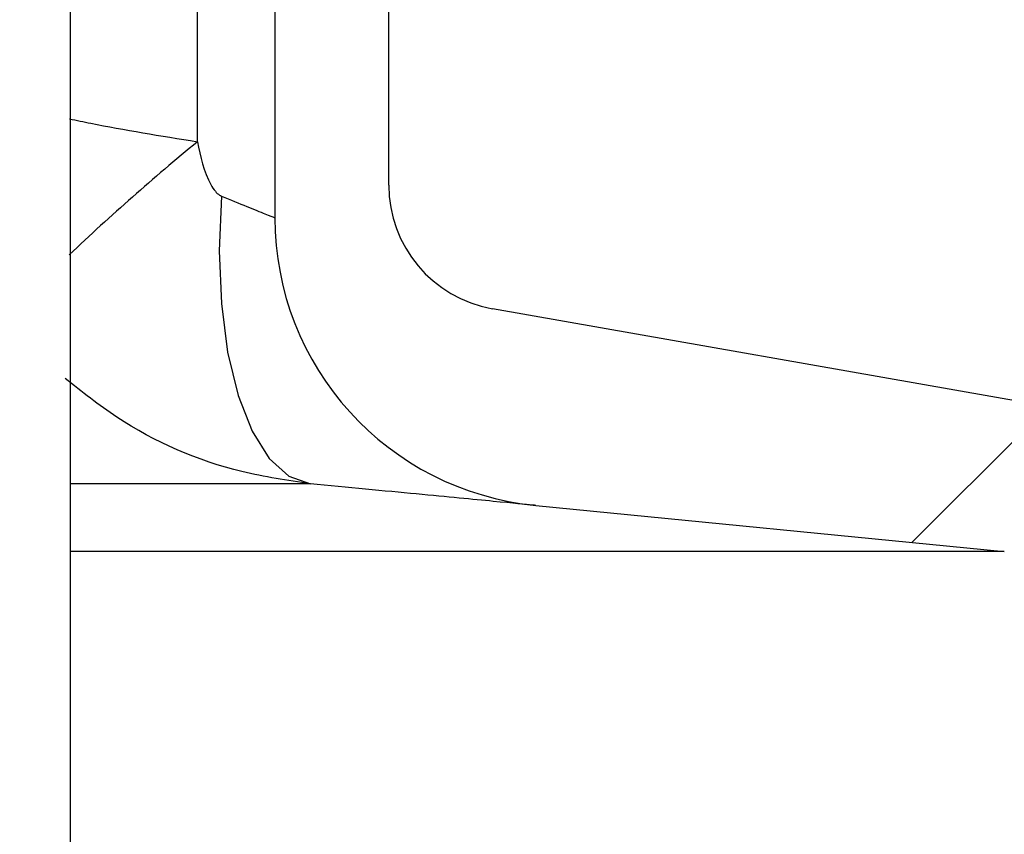
# Paper-space layout 'Sheet1(2)(2)' of a CAD drawing. Units: millimetres. Extents: x 15 to 205, y 5 to 292.
# Drawn here: x 162 to 163, y 230 to 231 of the extents above; entities that cross this region are included whole.
import ezdxf

# ---------------------------------------------------------------- set-up
doc = ezdxf.new("R2010")
doc.units = ezdxf.units.MM
doc.styles.add('SLDTEXTSTYLE0', font='TXT', dxfattribs={"width": 0.75})
doc.dimstyles.new('SLDDIMSTYLE1', dxfattribs={"dimtxt": 3.5, "dimasz": 3.302, "dimexe": 0, "dimexo": 0.0625, "dimgap": 0.875, "dimtad": 1, "dimdec": 0, "dimlfac": 20, "dimrnd": 1e-09, "dimzin": 12, "dimdsep": 46, "dimtxsty": 'SLDTEXTSTYLE0', "dimsah": 1, "dimcen": 0.09, "dimadec": 0, "dimazin": 3, "dimtfac": 1, "dimtdec": 0, "dimtofl": 0, "dimtmove": 0, "dimatfit": 3, "dimfxl": 0, "dimfrac": 2, "dimtolj": 1, "dimtzin": 12, "dimarcsym": 0})

# ---------------------------------------------------------------- blocks, each defined once
blk = doc.blocks.new('_D_15')
at = {"color": 7, "linetype": 'Continuous', "lineweight": 0}
for p, q in [((155.9942874224476, 261.5553449892426), (184.0535216238275, 261.5553449892426)), ((183.0535216238275, 178.4664695333683), (183.0535216238275, 261.5553449892426)), ((136.8692874224476, 178.4664695333683), (184.0535216238275, 178.4664695333683))]:
    blk.add_line(p, q, dxfattribs=at)
at = {"color": 7, "linetype": 'Continuous', "lineweight": 18}
for points in [[(183.0535216238275, 261.5553449892426), (182.5455216238275, 258.2533449892426), (183.5615216238275, 258.2533449892426)], [(183.0535216238275, 178.4664695333683), (183.5615216238275, 181.7684695333683), (182.5455216238275, 181.7684695333683)]]:
    blk.add_solid(points, dxfattribs=at)
at = {"color": 7, "linetype": 'Continuous', "lineweight": 18, "insert": (178.5417847092486, 218.1088967785383), "char_height": 3.5, "attachment_point": 1, "rotation": 90, "style": 'SLDTEXTSTYLE0'}
blk.add_mtext('H', dxfattribs=at)

psp = doc.layouts.new('Sheet1(2)(2)')

# ---------------------------------------------------------------- hatches: boundary and pattern name
at = {"linetype": 'Continuous', "lineweight": 18}
h = psp.add_hatch(dxfattribs=at)
h.set_pattern_fill('ANSI37', angle=2.8e-322, style=0)
h.set_pattern_definition([(45, (0, 0), (-2.245064030267288, 2.245064030267288), []), (135, (0, 0), (-2.245064030267288, -2.245064030267288), [])])
edge = h.paths.add_edge_path(flags=0)
edge.add_line((162.1537401957976, 210.2011732079557), (162.8376454463944, 210.3217641558841))
edge.add_arc((162.7015052751035, 211.0938534342457), 0.7839999999999986, 279.9999999999997, 333.0685219318213)
edge.add_arc((161.8277874224476, 211.5377195333683), 1.763999999999999, 333.0685219318215, 386.9314780681793)
edge.add_arc((162.7015052751035, 211.981585632491), 0.7839999999999986, 26.93147806817769, 80.00000000000074)
edge.add_line((162.8376454463944, 212.7536749108525), (162.0297348582135, 212.8961313455489))
edge.add_arc((162.0807874224476, 213.1856648249345), 0.2939999999999987, 180, 260.0000000000045, ccw=False)
edge.add_line((161.7867874224476, 213.1856648249345), (161.7867874224476, 213.3722742418022))
edge.add_arc((162.0807874224476, 213.3722742418022), 0.2939999999999987, 99.99999999999568, 180, ccw=False)
edge.add_line((162.0297348582135, 213.6618077211878), (162.8376454463944, 213.8042641558841))
edge.add_arc((162.7015052751035, 214.5763534342457), 0.7839999999999986, 280.0000000000001, 333.0685219318213)
edge.add_arc((161.8277874224476, 215.0202195333683), 1.763999999999999, 333.0685219318215, 386.9314780681802)
edge.add_arc((162.7015052751035, 215.4640856324909), 0.7839999999999986, 26.9314780681814, 80.00000000000074)
edge.add_line((162.8376454463944, 216.2361749108525), (162.1537401957976, 216.3567658587809))
edge.add_arc((162.1797874224476, 216.5044870217328), 0.15, 180, 260.00000000000284, ccw=False)
edge.add_line((162.0297874224476, 216.5044870217328), (162.0297874224476, 217.0184520450039))
edge.add_arc((162.1797874224476, 217.0184520450039), 0.15, 99.99999999999818, 180, ccw=False)
edge.add_line((162.1537401957976, 217.1661732079557), (162.8376454463944, 217.2867641558841))
edge.add_arc((162.7015052751035, 218.0588534342457), 0.7839999999999986, 279.9999999999997, 333.0685219318213)
edge.add_arc((161.8277874224476, 218.5027195333683), 1.763999999999999, 333.0685219318223, 386.9314780681802)
edge.add_arc((162.7015052751035, 218.946585632491), 0.7839999999999986, 26.93147806817769, 80.00000000000074)
edge.add_line((162.8376454463944, 219.7186749108525), (162.0297348582135, 219.8611313455488))
edge.add_arc((162.0807874224476, 220.1506648249344), 0.2939999999999987, 180, 260.0000000000045, ccw=False)
edge.add_line((161.7867874224476, 220.1506648249344), (161.7867874224476, 220.3372742418022))
edge.add_arc((162.0807874224476, 220.3372742418022), 0.2939999999999987, 99.99999999999471, 180, ccw=False)
edge.add_line((162.0297348582135, 220.6268077211878), (162.8376454463944, 220.7692641558842))
edge.add_arc((162.7015052751035, 221.5413534342457), 0.7839999999999986, 280.0000000000008, 333.0685219318231)
edge.add_arc((161.8277874224476, 221.9852195333683), 1.763999999999999, 333.0685219318215, 386.9314780681802)
edge.add_arc((162.7015052751035, 222.429085632491), 0.7839999999999986, 26.93147806817954, 80.00000000000038)
edge.add_line((162.8376454463944, 223.2011749108525), (162.1537401957976, 223.3217658587809))
edge.add_arc((162.1797874224476, 223.4694870217328), 0.15, 180, 260.000000000001, ccw=False)
edge.add_line((162.0297874224476, 223.4694870217328), (162.0297874224476, 223.9834520450039))
edge.add_arc((162.1797874224476, 223.9834520450039), 0.15, 100.00000000000011, 180, ccw=False)
edge.add_line((162.1537401957976, 224.1311732079557), (162.8376454463944, 224.2517641558842))
edge.add_arc((162.7015052751035, 225.0238534342457), 0.7839999999999986, 280.0000000000001, 333.0685219318213)
edge.add_arc((161.8277874224476, 225.4677195333683), 1.763999999999999, 333.0685219318223, 386.9314780681802)
edge.add_arc((162.7015052751035, 225.911585632491), 0.7839999999999986, 26.93147806817769, 80.00000000000074)
edge.add_line((162.8376454463944, 226.6836749108525), (162.0297348582135, 226.8261313455488))
edge.add_arc((162.0807874224476, 227.1156648249344), 0.2939999999999987, 180, 260.0000000000045, ccw=False)
edge.add_line((161.7867874224476, 227.1156648249344), (161.7867874224476, 227.3022742418022))
edge.add_arc((162.0807874224476, 227.3022742418022), 0.2939999999999987, 99.99999999999471, 180, ccw=False)
edge.add_line((162.0297348582135, 227.5918077211878), (162.8376454463944, 227.7342641558841))
edge.add_arc((162.7015052751035, 228.5063534342457), 0.7839999999999986, 280.0000000000005, 333.0685219318231)
edge.add_arc((161.8277874224476, 228.9502195333683), 1.763999999999999, 333.0685219318215, 386.9314780681793)
edge.add_arc((162.7015052751035, 229.394085632491), 0.7839999999999986, 26.93147806817769, 80.00000000000038)
edge.add_line((162.8376454463944, 230.1661749108525), (162.1537401957976, 230.2867658587809))
edge.add_arc((162.1797874224476, 230.4344870217327), 0.15, 180, 259.9999999999991, ccw=False)
edge.add_line((162.0297874224476, 230.4344870217327), (162.0297874224476, 230.9484520450039))
edge.add_arc((162.1797874224476, 230.9484520450039), 0.15, 99.99999999999818, 180, ccw=False)
edge.add_line((162.1537401957976, 231.0961732079557), (162.8376454463944, 231.2167641558842))
edge.add_arc((162.7015052751035, 231.9888534342457), 0.7839999999999986, 280.0000000000001, 333.0685219318194)
edge.add_arc((161.8277874224476, 232.4327195333683), 1.763999999999999, 333.0685219318215, 386.9314780681802)
edge.add_arc((162.7015052751035, 232.876585632491), 0.7839999999999986, 26.93147806817769, 80.00000000000243)
edge.add_line((162.8376454463944, 233.6486749108525), (162.0297348582135, 233.7911313455488))
edge.add_arc((162.0807874224476, 234.0806648249344), 0.2939999999999987, 180, 260.0000000000045, ccw=False)
edge.add_line((161.7867874224476, 234.0806648249344), (161.7867874224476, 234.2672742418022))
edge.add_arc((162.0807874224476, 234.2672742418022), 0.2939999999999987, 99.99999999999471, 180, ccw=False)
edge.add_line((162.0297348582135, 234.5568077211878), (162.8376454463944, 234.6992641558842))
edge.add_arc((162.7015052751035, 235.4713534342457), 0.7839999999999986, 280.0000000000005, 333.0685219318231)
edge.add_arc((161.8277874224476, 235.9152195333683), 1.763999999999999, 333.0685219318215, 386.9314780681793)
edge.add_arc((162.7015052751035, 236.359085632491), 0.7839999999999986, 26.93147806817769, 80.00000000000038)
edge.add_line((162.8376454463944, 237.1311749108525), (162.1537401957976, 237.2517658587809))
edge.add_arc((162.1797874224476, 237.3994870217327), 0.15, 180, 259.9999999999991, ccw=False)
edge.add_line((162.0297874224476, 237.3994870217327), (162.0297874224476, 237.9134520450039))
edge.add_arc((162.1797874224476, 237.9134520450039), 0.15, 99.99999999999818, 180, ccw=False)
edge.add_line((162.1537401957976, 238.0611732079557), (162.8376454463944, 238.1817641558842))
edge.add_arc((162.7015052751035, 238.9538534342457), 0.7839999999999986, 280.0000000000001, 333.0685219318194)
edge.add_arc((161.8277874224476, 239.3977195333683), 1.763999999999999, 333.0685219318215, 386.9314780681802)
edge.add_arc((162.7015052751035, 239.841585632491), 0.7839999999999986, 26.93147806817954, 80.00000000000279)
edge.add_line((162.8376454463944, 240.6136749108525), (162.0297348582135, 240.7561313455489))
edge.add_arc((162.0807874224476, 241.0456648249344), 0.2939999999999987, 180, 260.0000000000045, ccw=False)
edge.add_line((161.7867874224476, 241.0456648249344), (161.7867874224476, 241.2322742418022))
edge.add_arc((162.0807874224476, 241.2322742418022), 0.2939999999999987, 99.99999999999471, 180, ccw=False)
edge.add_line((162.0297348582135, 241.5218077211878), (162.8376454463944, 241.6642641558842))
edge.add_arc((162.7015052751035, 242.4363534342457), 0.7839999999999986, 280.0000000000005, 333.0685219318231)
edge.add_arc((161.8277874224476, 242.8802195333683), 1.763999999999999, 333.0685219318223, 386.9314780681802)
edge.add_arc((162.7015052751035, 243.324085632491), 0.7839999999999986, 26.93147806817769, 80.00000000000038)
edge.add_line((162.8376454463944, 244.0961749108525), (162.1537401957976, 244.2167658587809))
edge.add_arc((162.1797874224476, 244.3644870217327), 0.15, 180, 259.9999999999991, ccw=False)
edge.add_line((162.0297874224476, 244.3644870217327), (162.0297874224476, 244.8784520450039))
edge.add_arc((162.1797874224476, 244.8784520450039), 0.15, 100.00000000000011, 180, ccw=False)
edge.add_line((162.1537401957976, 245.0261732079557), (162.8376454463944, 245.1467641558841))
edge.add_arc((162.7015052751035, 245.9188534342457), 0.7839999999999986, 280.0000000000001, 333.0685219318213)
edge.add_arc((161.8277874224476, 246.3627195333683), 1.763999999999999, 333.0685219318215, 386.9314780681802)
edge.add_arc((162.7015052751035, 246.806585632491), 0.7839999999999986, 26.93147806817954, 80.00000000000074)
edge.add_line((162.8376454463944, 247.5786749108525), (162.0297348582135, 247.7211313455489))
edge.add_arc((162.0807874224476, 248.0106648249345), 0.2939999999999987, 180, 260.0000000000045, ccw=False)
edge.add_line((161.7867874224476, 248.0106648249345), (161.7867874224476, 248.1972742418022))
edge.add_arc((162.0807874224476, 248.1972742418022), 0.2939999999999987, 99.99999999999471, 180, ccw=False)
edge.add_line((162.0297348582135, 248.4868077211878), (162.8376454463944, 248.6292641558841))
edge.add_arc((162.7015052751035, 249.4013534342457), 0.7839999999999986, 280.0000000000001, 333.0685219318213)
edge.add_arc((161.8277874224476, 249.8452195333683), 1.763999999999999, 333.0685219318215, 386.9314780681802)
edge.add_arc((162.7015052751035, 250.289085632491), 0.7839999999999986, 26.93147806817769, 80.00000000000038)
edge.add_line((162.8376454463944, 251.0611749108525), (162.1537401957976, 251.1817658587809))
edge.add_arc((162.1797874224476, 251.3294870217327), 0.15, 180, 259.9999999999991, ccw=False)
edge.add_line((162.0297874224476, 251.3294870217327), (162.0297874224476, 251.8434520450039))
edge.add_arc((162.1797874224476, 251.8434520450039), 0.15, 100.00000000000011, 180, ccw=False)
edge.add_line((162.1537401957976, 251.9911732079557), (162.8376454463944, 252.1117641558841))
edge.add_arc((162.7015052751035, 252.8838534342457), 0.7839999999999986, 280.0000000000005, 333.0685219318231)
edge.add_arc((161.8277874224476, 253.3277195333683), 1.763999999999999, 333.0685219318223, 386.9314780681802)
edge.add_arc((162.7015052751035, 253.771585632491), 0.7839999999999986, 26.93147806817769, 80.00000000000038)
edge.add_line((162.8376454463944, 254.5436749108525), (162.0297348582135, 254.6861313455489))
edge.add_arc((162.0807874224476, 254.9756648249345), 0.2939999999999987, 180, 260.0000000000045, ccw=False)
edge.add_line((161.7867874224476, 254.9756648249345), (161.7867874224476, 255.1622742418022))
edge.add_arc((162.0807874224476, 255.1622742418022), 0.2939999999999987, 99.99999999999471, 180, ccw=False)
edge.add_line((162.0297348582135, 255.4518077211878), (162.8376454463944, 255.5942641558842))
edge.add_arc((162.7015052751035, 256.3663534342457), 0.7839999999999986, 280.0000000000005, 333.0685219318231)
edge.add_arc((161.8277874224476, 256.8102195333684), 1.763999999999999, 333.0685219318215, 386.9314780681785)
edge.add_arc((162.7015052751035, 257.254085632491), 0.7839999999999986, 26.93147806817769, 80.00000000000038)
edge.add_line((162.8376454463944, 258.0261749108525), (162.1537401957976, 258.146765858781))
edge.add_arc((162.1797874224476, 258.2944870217327), 0.15, 180, 259.99999999999727, ccw=False)
edge.add_line((162.0297874224476, 258.2944870217327), (162.0297874224476, 258.5514695333683))
edge.add_line((162.0297874224476, 258.5514695333683), (161.8937874224476, 258.5514695333683))
edge.add_line((161.8937874224476, 258.5514695333683), (161.8937874224476, 258.2553835212924))
edge.add_arc((162.2392874224476, 258.2553835212924), 0.3455, 180, 264.4000000000054)
edge.add_line((162.2055725305808, 257.9115324545986), (162.7657097648537, 257.8566105185824))
edge.add_arc((162.7057938644016, 257.2455408949936), 0.6140000000000019, 26.37251623357531, 84.39999999999839, ccw=False)
edge.add_arc((161.8277874224476, 256.8102195333684), 1.594, -26.37251623358128, 26.372516233575993, ccw=False)
edge.add_arc((162.7057938644016, 256.3748981717431), 0.6140000000000019, 275.6000000000008, 333.6274837664191, ccw=False)
edge.add_line((162.7657097648537, 255.7638285481543), (161.9417027744237, 255.6830339563359))
edge.add_arc((161.9927874224476, 255.1620324124454), 0.523500000000001, 95.60000000000171, 131.00770073653)
edge.add_line((161.6492874224476, 255.5570767137585), (161.6492874224476, 258.5514695333683))
edge.add_line((161.6492874224476, 258.5514695333683), (161.4692874224476, 258.5514695333683))
edge.add_line((161.4692874224476, 258.5514695333683), (161.4692874224476, 157.5514695333683))
edge.add_line((161.4692874224476, 157.5514695333683), (161.7867874224476, 157.5514695333683))
edge.add_line((161.7867874224476, 157.5514695333683), (161.7867874224476, 157.6522742418022))
edge.add_arc((162.0807874224476, 157.6522742418022), 0.2939999999999987, 99.99999999999568, 180, ccw=False)
edge.add_line((162.0297348582135, 157.9418077211878), (162.8376454463944, 158.0842641558841))
edge.add_arc((162.7015052751035, 158.8563534342457), 0.7839999999999986, 280.0000000000021, 333.0685219318231)
edge.add_arc((161.8277874224476, 159.3002195333683), 1.763999999999999, 333.0685219318223, 386.9314780681802)
edge.add_arc((162.7015052751035, 159.744085632491), 0.7839999999999986, 26.93147806817954, 80.00000000000074)
edge.add_line((162.8376454463944, 160.5161749108525), (162.1537401957976, 160.636765858781))
edge.add_arc((162.1797874224476, 160.7844870217328), 0.15, 180, 259.9999999999991, ccw=False)
edge.add_line((162.0297874224476, 160.7844870217328), (162.0297874224476, 161.2984520450039))
edge.add_arc((162.1797874224476, 161.2984520450039), 0.15, 99.99999999999818, 180, ccw=False)
edge.add_line((162.1537401957976, 161.4461732079557), (162.8376454463944, 161.5667641558841))
edge.add_arc((162.7015052751035, 162.3388534342457), 0.7839999999999986, 279.999999999998, 333.0685219318231)
edge.add_arc((161.8277874224476, 162.7827195333684), 1.763999999999999, 333.0685219318215, 386.9314780681793)
edge.add_arc((162.7015052751035, 163.226585632491), 0.7839999999999986, 26.93147806817954, 80.00000000000314)
edge.add_line((162.8376454463944, 163.9986749108525), (162.0297348582135, 164.1411313455489))
edge.add_arc((162.0807874224476, 164.4306648249345), 0.2939999999999987, 180.0000000000001, 259.9999999999991, ccw=False)
edge.add_line((161.7867874224476, 164.4306648249345), (161.7867874224476, 164.6172742418022))
edge.add_arc((162.0807874224476, 164.6172742418022), 0.2939999999999987, 99.99999999999568, 180, ccw=False)
edge.add_line((162.0297348582135, 164.9068077211878), (162.8376454463944, 165.0492641558841))
edge.add_arc((162.7015052751035, 165.8213534342457), 0.7839999999999986, 279.999999999998, 333.0685219318213)
edge.add_arc((161.8277874224476, 166.2652195333683), 1.763999999999999, 333.0685219318215, 386.9314780681802)
edge.add_arc((162.7015052751035, 166.709085632491), 0.7839999999999986, 26.93147806817954, 80.00000000000038)
edge.add_line((162.8376454463944, 167.4811749108525), (162.1537401957976, 167.6017658587809))
edge.add_arc((162.1797874224476, 167.7494870217328), 0.15, 180, 260.000000000001, ccw=False)
edge.add_line((162.0297874224476, 167.7494870217328), (162.0297874224476, 168.2634520450039))
edge.add_arc((162.1797874224476, 168.2634520450039), 0.15, 99.99999999999818, 180, ccw=False)
edge.add_line((162.1537401957976, 168.4111732079557), (162.8376454463944, 168.5317641558841))
edge.add_arc((162.7015052751035, 169.3038534342457), 0.7839999999999986, 279.999999999998, 333.0685219318231)
edge.add_arc((161.8277874224476, 169.7477195333684), 1.763999999999999, 333.0685219318215, 386.9314780681793)
edge.add_arc((162.7015052751035, 170.191585632491), 0.7839999999999986, 26.93147806817954, 80.00000000000314)
edge.add_line((162.8376454463944, 170.9636749108525), (162.0297348582135, 171.1061313455489))
edge.add_arc((162.0807874224476, 171.3956648249345), 0.2939999999999987, 180.0000000000001, 259.9999999999991, ccw=False)
edge.add_line((161.7867874224476, 171.3956648249345), (161.7867874224476, 171.5822742418022))
edge.add_arc((162.0807874224476, 171.5822742418022), 0.2939999999999987, 99.99999999999568, 180, ccw=False)
edge.add_line((162.0297348582135, 171.8718077211878), (162.8376454463944, 172.0142641558841))
edge.add_arc((162.7015052751035, 172.7863534342457), 0.7839999999999986, 279.999999999998, 333.0685219318213)
edge.add_arc((161.8277874224476, 173.2302195333683), 1.763999999999999, 333.0685219318215, 386.9314780681802)
edge.add_arc((162.7015052751035, 173.6740856324909), 0.7839999999999986, 26.9314780681814, 80.00000000000074)
edge.add_line((162.8376454463944, 174.4461749108525), (162.1537401957976, 174.5667658587809))
edge.add_arc((162.1797874224476, 174.7144870217328), 0.15, 180, 260.000000000001, ccw=False)
edge.add_line((162.0297874224476, 174.7144870217328), (162.0297874224476, 175.2284520450039))
edge.add_arc((162.1797874224476, 175.2284520450039), 0.15, 99.99999999999818, 180, ccw=False)
edge.add_line((162.1537401957976, 175.3761732079557), (162.8376454463944, 175.4967641558841))
edge.add_arc((162.7015052751035, 176.2688534342457), 0.7839999999999986, 279.999999999998, 333.0685219318231)
edge.add_arc((161.8277874224476, 176.7127195333683), 1.763999999999999, 333.0685219318223, 386.9314780681802)
edge.add_arc((162.7015052751035, 177.156585632491), 0.7839999999999986, 26.93147806817954, 80.00000000000314)
edge.add_line((162.8376454463944, 177.9286749108525), (162.0297348582135, 178.0711313455488))
edge.add_arc((162.0807874224476, 178.3606648249344), 0.2939999999999987, 180.0000000000001, 259.9999999999991, ccw=False)
edge.add_line((161.7867874224476, 178.3606648249344), (161.7867874224476, 178.5472742418022))
edge.add_arc((162.0807874224476, 178.5472742418022), 0.2939999999999987, 99.99999999999568, 180, ccw=False)
edge.add_line((162.0297348582135, 178.8368077211878), (162.8376454463944, 178.9792641558841))
edge.add_arc((162.7015052751035, 179.7513534342457), 0.7839999999999986, 279.999999999998, 333.0685219318231)
edge.add_arc((161.8277874224476, 180.1952195333683), 1.763999999999999, 333.0685219318215, 386.9314780681802)
edge.add_arc((162.7015052751035, 180.6390856324909), 0.7839999999999986, 26.9314780681814, 80.00000000000074)
edge.add_line((162.8376454463944, 181.4111749108525), (162.1537401957976, 181.5317658587809))
edge.add_arc((162.1797874224476, 181.6794870217328), 0.15, 180, 260.000000000001, ccw=False)
edge.add_line((162.0297874224476, 181.6794870217328), (162.0297874224476, 182.1934520450039))
edge.add_arc((162.1797874224476, 182.1934520450039), 0.15, 99.99999999999818, 180, ccw=False)
edge.add_line((162.1537401957976, 182.3411732079557), (162.8376454463944, 182.4617641558841))
edge.add_arc((162.7015052751035, 183.2338534342457), 0.7839999999999986, 279.999999999998, 333.0685219318213)
edge.add_arc((161.8277874224476, 183.6777195333683), 1.763999999999999, 333.0685219318215, 386.9314780681802)
edge.add_arc((162.7015052751035, 184.121585632491), 0.7839999999999986, 26.93147806817954, 80.00000000000314)
edge.add_line((162.8376454463944, 184.8936749108526), (162.0297348582135, 185.0361313455489))
edge.add_arc((162.0807874224476, 185.3256648249344), 0.2939999999999987, 180.0000000000001, 259.9999999999991, ccw=False)
edge.add_line((161.7867874224476, 185.3256648249344), (161.7867874224476, 185.5122742418022))
edge.add_arc((162.0807874224476, 185.5122742418022), 0.2939999999999987, 99.99999999999568, 180, ccw=False)
edge.add_line((162.0297348582135, 185.8018077211878), (162.8376454463944, 185.9442641558841))
edge.add_arc((162.7015052751035, 186.7163534342457), 0.7839999999999986, 279.999999999998, 333.0685219318231)
edge.add_arc((161.8277874224476, 187.1602195333683), 1.763999999999999, 333.0685219318215, 386.9314780681793)
edge.add_arc((162.7015052751035, 187.6040856324909), 0.7839999999999986, 26.93147806817954, 80.00000000000074)
edge.add_line((162.8376454463944, 188.3761749108525), (162.1537401957976, 188.4967658587809))
edge.add_arc((162.1797874224476, 188.6444870217327), 0.15, 180, 259.9999999999991, ccw=False)
edge.add_line((162.0297874224476, 188.6444870217327), (162.0297874224476, 189.1584520450039))
edge.add_arc((162.1797874224476, 189.1584520450039), 0.15, 99.9999999999963, 180, ccw=False)
edge.add_line((162.1537401957976, 189.3061732079557), (162.8376454463944, 189.4267641558841))
edge.add_arc((162.7015052751035, 190.1988534342457), 0.7839999999999986, 279.999999999998, 333.0685219318213)
edge.add_arc((161.8277874224476, 190.6427195333683), 1.763999999999999, 333.0685219318215, 386.9314780681802)
edge.add_arc((162.7015052751035, 191.086585632491), 0.7839999999999986, 26.93147806817954, 80.00000000000279)
edge.add_line((162.8376454463944, 191.8586749108525), (162.0297348582135, 192.0011313455489))
edge.add_arc((162.0807874224476, 192.2906648249345), 0.2939999999999987, 180.0000000000001, 259.9999999999991, ccw=False)
edge.add_line((161.7867874224476, 192.2906648249345), (161.7867874224476, 192.4772742418022))
edge.add_arc((162.0807874224476, 192.4772742418022), 0.2939999999999987, 99.99999999999659, 180, ccw=False)
edge.add_line((162.0297348582135, 192.7668077211878), (162.8376454463944, 192.9092641558841))
edge.add_arc((162.7015052751035, 193.6813534342457), 0.7839999999999986, 279.999999999998, 333.0685219318231)
edge.add_arc((161.8277874224476, 194.1252195333683), 1.763999999999999, 333.0685219318223, 386.9314780681802)
edge.add_arc((162.7015052751035, 194.569085632491), 0.7839999999999986, 26.93147806817954, 80.00000000000074)
edge.add_line((162.8376454463944, 195.3411749108525), (162.1537401957976, 195.461765858781))
edge.add_arc((162.1797874224476, 195.6094870217327), 0.15, 180, 259.9999999999991, ccw=False)
edge.add_line((162.0297874224476, 195.6094870217327), (162.0297874224476, 196.1234520450039))
edge.add_arc((162.1797874224476, 196.1234520450039), 0.15, 99.9999999999963, 180, ccw=False)
edge.add_line((162.1537401957976, 196.2711732079557), (162.8376454463944, 196.3917641558841))
edge.add_arc((162.7015052751035, 197.1638534342457), 0.7839999999999986, 279.999999999998, 333.0685219318213)
edge.add_arc((161.8277874224476, 197.6077195333683), 1.763999999999999, 333.0685219318215, 386.9314780681802)
edge.add_arc((162.7015052751035, 198.0515856324909), 0.7839999999999986, 26.9314780681814, 80.00000000000314)
edge.add_line((162.8376454463944, 198.8236749108525), (162.0297348582135, 198.9661313455489))
edge.add_arc((162.0807874224476, 199.2556648249345), 0.2939999999999987, 180.0000000000001, 259.9999999999991, ccw=False)
edge.add_line((161.7867874224476, 199.2556648249345), (161.7867874224476, 199.4422742418022))
edge.add_arc((162.0807874224476, 199.4422742418022), 0.2939999999999987, 99.99999999999568, 180, ccw=False)
edge.add_line((162.0297348582135, 199.7318077211878), (162.8376454463944, 199.8742641558841))
edge.add_arc((162.7015052751035, 200.6463534342457), 0.7839999999999986, 279.999999999998, 333.0685219318231)
edge.add_arc((161.8277874224476, 201.0902195333683), 1.763999999999999, 333.0685219318223, 386.9314780681802)
edge.add_arc((162.7015052751035, 201.534085632491), 0.7839999999999986, 26.93147806817954, 80.00000000000074)
edge.add_line((162.8376454463944, 202.3061749108525), (162.1537401957976, 202.426765858781))
edge.add_arc((162.1797874224476, 202.5744870217328), 0.15, 180, 259.9999999999991, ccw=False)
edge.add_line((162.0297874224476, 202.5744870217328), (162.0297874224476, 203.0884520450039))
edge.add_arc((162.1797874224476, 203.0884520450039), 0.15, 99.99999999999818, 180, ccw=False)
edge.add_line((162.1537401957976, 203.2361732079557), (162.8376454463944, 203.3567641558841))
edge.add_arc((162.7015052751035, 204.1288534342457), 0.7839999999999986, 279.999999999998, 333.0685219318231)
edge.add_arc((161.8277874224476, 204.5727195333683), 1.763999999999999, 333.0685219318215, 386.9314780681802)
edge.add_arc((162.7015052751035, 205.0165856324909), 0.7839999999999986, 26.9314780681814, 80.00000000000314)
edge.add_line((162.8376454463944, 205.7886749108525), (162.0297348582135, 205.9311313455489))
edge.add_arc((162.0807874224476, 206.2206648249345), 0.2939999999999987, 180, 260.0000000000045, ccw=False)
edge.add_line((161.7867874224476, 206.2206648249345), (161.7867874224476, 206.4072742418022))
edge.add_arc((162.0807874224476, 206.4072742418022), 0.2939999999999987, 99.99999999999568, 180, ccw=False)
edge.add_line((162.0297348582135, 206.6968077211878), (162.8376454463944, 206.8392641558841))
edge.add_arc((162.7015052751035, 207.6113534342457), 0.7839999999999986, 279.999999999998, 333.0685219318213)
edge.add_arc((161.8277874224476, 208.0552195333683), 1.763999999999999, 333.0685219318215, 386.9314780681802)
edge.add_arc((162.7015052751035, 208.499085632491), 0.7839999999999986, 26.93147806817954, 80.00000000000074)
edge.add_line((162.8376454463944, 209.2711749108525), (162.1537401957976, 209.3917658587809))
edge.add_arc((162.1797874224476, 209.5394870217328), 0.15, 180, 260.000000000001, ccw=False)
edge.add_line((162.0297874224476, 209.5394870217328), (162.0297874224476, 210.0534520450039))
edge.add_arc((162.1797874224476, 210.0534520450039), 0.15, 99.99999999999818, 180, ccw=False)
edge = h.paths.add_edge_path(flags=0)
edge.add_arc((162.2392874224476, 251.2903835212924), 0.3455, 180, 264.4000000000049)
edge.add_line((162.2055725305808, 250.9465324545986), (162.7657097648537, 250.8916105185824))
edge.add_arc((162.7057938644016, 250.2805408949936), 0.6140000000000019, 26.372516233577585, 84.3999999999981, ccw=False)
edge.add_arc((161.8277874224476, 249.8452195333683), 1.594, -26.372516233579518, 26.37251623357878, ccw=False)
edge.add_arc((162.7057938644016, 249.4098981717431), 0.6140000000000019, 275.6000000000006, 333.6274837664215, ccw=False)
edge.add_line((162.7657097648537, 248.7988285481542), (161.9417027744237, 248.7180339563359))
edge.add_arc((161.9927874224476, 248.1970324124454), 0.523500000000001, 95.60000000000143, 131.007700736528)
edge.add_line((161.6492874224476, 248.5920767137586), (161.6492874224476, 254.5808623529781))
edge.add_arc((161.9927874224476, 254.9759066542913), 0.523500000000001, 228.9922992634728, 264.3999999999994)
edge.add_line((161.9417027744237, 254.4549051104007), (162.7657097648537, 254.3741105185824))
edge.add_arc((162.7057938644016, 253.7630408949936), 0.6140000000000019, 26.3725162335777, 84.39999999999839, ccw=False)
edge.add_arc((161.8277874224476, 253.3277195333683), 1.594, -26.372516233579518, 26.37251623357878, ccw=False)
edge.add_arc((162.7057938644016, 252.8923981717431), 0.6140000000000019, 275.6000000000011, 333.6274837664215, ccw=False)
edge.add_line((162.7657097648537, 252.2813285481543), (162.2055725305808, 252.226406612138))
edge.add_arc((162.2392874224476, 251.8825555454443), 0.3455, 95.59999999999594, 180)
edge.add_line((161.8937874224476, 251.8825555454443), (161.8937874224476, 251.2903835212924))
edge = h.paths.add_edge_path(flags=0)
edge.add_arc((162.2392874224476, 244.3253835212924), 0.3455, 180, 264.4000000000044)
edge.add_line((162.2055725305808, 243.9815324545987), (162.7657097648537, 243.9266105185824))
edge.add_arc((162.7057938644016, 243.3155408949936), 0.6140000000000019, 26.372516233577585, 84.3999999999981, ccw=False)
edge.add_arc((161.8277874224476, 242.8802195333683), 1.594, -26.372516233579518, 26.37251623357878, ccw=False)
edge.add_arc((162.7057938644016, 242.4448981717431), 0.6140000000000019, 275.60000000000343, 333.6274837664215, ccw=False)
edge.add_line((162.7657097648537, 241.8338285481543), (161.9417027744236, 241.7530339563359))
edge.add_arc((161.9927874224476, 241.2320324124454), 0.523500000000001, 95.6000000000045, 131.007700736528)
edge.add_line((161.6492874224476, 241.6270767137586), (161.6492874224476, 247.6158623529781))
edge.add_arc((161.9927874224476, 248.0109066542913), 0.523500000000001, 228.9922992634728, 264.3999999999994)
edge.add_line((161.9417027744237, 247.4899051104007), (162.7657097648537, 247.4091105185824))
edge.add_arc((162.7057938644016, 246.7980408949936), 0.6140000000000019, 26.372516233577585, 84.39999999999861, ccw=False)
edge.add_arc((161.8277874224476, 246.3627195333683), 1.594, -26.372516233579518, 26.372516233577812, ccw=False)
edge.add_arc((162.7057938644016, 245.9273981717431), 0.6140000000000019, 275.6000000000008, 333.6274837664239, ccw=False)
edge.add_line((162.7657097648537, 245.3163285481542), (162.2055725305808, 245.261406612138))
edge.add_arc((162.2392874224476, 244.9175555454443), 0.3455, 95.59999999999641, 180)
edge.add_line((161.8937874224476, 244.9175555454443), (161.8937874224476, 244.3253835212924))
edge = h.paths.add_edge_path(flags=0)
edge.add_arc((162.2392874224476, 237.3603835212924), 0.3455, 180, 264.4000000000049)
edge.add_line((162.2055725305808, 237.0165324545987), (162.7657097648537, 236.9616105185824))
edge.add_arc((162.7057938644016, 236.3505408949936), 0.6140000000000019, 26.372516233577585, 84.3999999999981, ccw=False)
edge.add_arc((161.8277874224476, 235.9152195333683), 1.594, -26.372516233580484, 26.372516233577812, ccw=False)
edge.add_arc((162.7057938644016, 235.4798981717431), 0.6140000000000019, 275.60000000000343, 333.6274837664215, ccw=False)
edge.add_line((162.7657097648537, 234.8688285481543), (161.9417027744236, 234.7880339563359))
edge.add_arc((161.9927874224476, 234.2670324124454), 0.523500000000001, 95.6000000000045, 131.007700736528)
edge.add_line((161.6492874224476, 234.6620767137586), (161.6492874224476, 240.6508623529781))
edge.add_arc((161.9927874224476, 241.0459066542913), 0.523500000000001, 228.9922992634708, 264.3999999999991)
edge.add_line((161.9417027744237, 240.5249051104008), (162.7657097648537, 240.4441105185824))
edge.add_arc((162.7057938644016, 239.8330408949936), 0.6140000000000019, 26.37251623357531, 84.39999999999583, ccw=False)
edge.add_arc((161.8277874224476, 239.3977195333683), 1.594, -26.372516233579518, 26.372516233577812, ccw=False)
edge.add_arc((162.7057938644016, 238.9623981717431), 0.6140000000000019, 275.6000000000008, 333.6274837664239, ccw=False)
edge.add_line((162.7657097648537, 238.3513285481542), (162.2055725305808, 238.296406612138))
edge.add_arc((162.2392874224476, 237.9525555454443), 0.3455, 95.59999999999641, 180)
edge.add_line((161.8937874224476, 237.9525555454443), (161.8937874224476, 237.3603835212924))
edge = h.paths.add_edge_path(flags=0)
edge.add_arc((162.2392874224476, 230.3953835212924), 0.3455, 180, 264.4000000000049)
edge.add_line((162.2055725305808, 230.0515324545987), (162.7657097648537, 229.9966105185824))
edge.add_arc((162.7057938644016, 229.3855408949936), 0.6140000000000019, 26.3725162335777, 84.39999999999583, ccw=False)
edge.add_arc((161.8277874224476, 228.9502195333683), 1.594, -26.372516233580484, 26.372516233577812, ccw=False)
edge.add_arc((162.7057938644016, 228.5148981717431), 0.6140000000000019, 275.60000000000343, 333.6274837664215, ccw=False)
edge.add_line((162.7657097648537, 227.9038285481543), (161.9417027744236, 227.8230339563359))
edge.add_arc((161.9927874224476, 227.3020324124454), 0.523500000000001, 95.6000000000045, 131.007700736528)
edge.add_line((161.6492874224476, 227.6970767137585), (161.6492874224476, 233.6858623529781))
edge.add_arc((161.9927874224476, 234.0809066542913), 0.523500000000001, 228.9922992634708, 264.3999999999991)
edge.add_line((161.9417027744237, 233.5599051104008), (162.7657097648537, 233.4791105185824))
edge.add_arc((162.7057938644016, 232.8680408949936), 0.6140000000000019, 26.37251623357531, 84.39999999999583, ccw=False)
edge.add_arc((161.8277874224476, 232.4327195333683), 1.594, -26.372516233579518, 26.372516233577812, ccw=False)
edge.add_arc((162.7057938644016, 231.9973981717431), 0.6140000000000019, 275.5999999999982, 333.6274837664239, ccw=False)
edge.add_line((162.7657097648537, 231.3863285481542), (162.2055725305808, 231.331406612138))
edge.add_arc((162.2392874224476, 230.9875555454443), 0.3455, 95.59999999999641, 180)
edge.add_line((161.8937874224476, 230.9875555454443), (161.8937874224476, 230.3953835212924))
edge = h.paths.add_edge_path(flags=0)
edge.add_arc((162.2392874224476, 223.4303835212924), 0.3455, 180, 264.4000000000044)
edge.add_line((162.2055725305808, 223.0865324545987), (162.7657097648537, 223.0316105185824))
edge.add_arc((162.7057938644016, 222.4205408949936), 0.6140000000000019, 26.37251623357531, 84.39999999999537, ccw=False)
edge.add_arc((161.8277874224476, 221.9852195333683), 1.594, -26.372516233579518, 26.372516233577812, ccw=False)
edge.add_arc((162.7057938644016, 221.5498981717431), 0.6140000000000019, 275.6000000000035, 333.6274837664239, ccw=False)
edge.add_line((162.7657097648537, 220.9388285481542), (161.9417027744236, 220.8580339563359))
edge.add_arc((161.9927874224476, 220.3370324124454), 0.523500000000001, 95.60000000000481, 131.00770073653)
edge.add_line((161.6492874224476, 220.7320767137585), (161.6492874224476, 226.7208623529781))
edge.add_arc((161.9927874224476, 227.1159066542913), 0.523500000000001, 228.9922992634728, 264.3999999999963)
edge.add_line((161.9417027744236, 226.5949051104008), (162.7657097648537, 226.5141105185824))
edge.add_arc((162.7057938644016, 225.9030408949936), 0.6140000000000019, 26.3725162335777, 84.39999999999583, ccw=False)
edge.add_arc((161.8277874224476, 225.4677195333683), 1.594, -26.372516233579518, 26.37251623357878, ccw=False)
edge.add_arc((162.7057938644016, 225.0323981717431), 0.6140000000000019, 275.5999999999979, 333.6274837664215, ccw=False)
edge.add_line((162.7657097648537, 224.4213285481542), (162.2055725305808, 224.366406612138))
edge.add_arc((162.2392874224476, 224.0225555454443), 0.3455, 95.59999999999594, 180)
edge.add_line((161.8937874224476, 224.0225555454443), (161.8937874224476, 223.4303835212924))
edge = h.paths.add_edge_path(flags=0)
edge.add_arc((162.2392874224476, 216.4653835212924), 0.3455, 180, 264.400000000004)
edge.add_line((162.2055725305808, 216.1215324545987), (162.7657097648537, 216.0666105185824))
edge.add_arc((162.7057938644016, 215.4555408949936), 0.6140000000000019, 26.372516233572924, 84.39999999999537, ccw=False)
edge.add_arc((161.8277874224476, 215.0202195333683), 1.594, -26.372516233579518, 26.372516233577016, ccw=False)
edge.add_arc((162.7057938644016, 214.5848981717431), 0.6140000000000019, 275.6000000000035, 333.6274837664239, ccw=False)
edge.add_line((162.7657097648537, 213.9738285481542), (161.9417027744236, 213.8930339563359))
edge.add_arc((161.9927874224476, 213.3720324124454), 0.523500000000001, 95.60000000000512, 131.00770073653)
edge.add_line((161.6492874224476, 213.7670767137585), (161.6492874224476, 219.7558623529781))
edge.add_arc((161.9927874224476, 220.1509066542913), 0.523500000000001, 228.9922992634728, 264.3999999999963)
edge.add_line((161.9417027744236, 219.6299051104008), (162.7657097648537, 219.5491105185824))
edge.add_arc((162.7057938644016, 218.9380408949936), 0.6140000000000019, 26.37251623357531, 84.39999999999583, ccw=False)
edge.add_arc((161.8277874224476, 218.5027195333683), 1.594, -26.372516233579518, 26.372516233577812, ccw=False)
edge.add_arc((162.7057938644016, 218.0673981717431), 0.6140000000000019, 275.5999999999982, 333.6274837664215, ccw=False)
edge.add_line((162.7657097648537, 217.4563285481543), (162.2055725305808, 217.401406612138))
edge.add_arc((162.2392874224476, 217.0575555454443), 0.3455, 95.59999999999641, 180)
edge.add_line((161.8937874224476, 217.0575555454443), (161.8937874224476, 216.4653835212924))
edge = h.paths.add_edge_path(flags=0)
edge.add_arc((162.2392874224476, 209.5003835212924), 0.3455, 180, 264.400000000004)
edge.add_line((162.2055725305808, 209.1565324545987), (162.7657097648537, 209.1016105185824))
edge.add_arc((162.7057938644016, 208.4905408949936), 0.6140000000000019, 26.37251623357531, 84.39999999999583, ccw=False)
edge.add_arc((161.8277874224476, 208.0552195333683), 1.594, -26.372516233579518, 26.372516233577016, ccw=False)
edge.add_arc((162.7057938644016, 207.6198981717431), 0.6140000000000019, 275.6000000000032, 333.6274837664215, ccw=False)
edge.add_line((162.7657097648537, 207.0088285481542), (161.9417027744236, 206.9280339563359))
edge.add_arc((161.9927874224476, 206.4070324124454), 0.523500000000001, 95.60000000000481, 131.007700736528)
edge.add_line((161.6492874224476, 206.8020767137586), (161.6492874224476, 212.7908623529781))
edge.add_arc((161.9927874224476, 213.1859066542913), 0.523500000000001, 228.9922992634728, 264.3999999999963)
edge.add_line((161.9417027744236, 212.6649051104008), (162.7657097648537, 212.5841105185824))
edge.add_arc((162.7057938644016, 211.9730408949936), 0.6140000000000019, 26.37251623357531, 84.39999999999583, ccw=False)
edge.add_arc((161.8277874224476, 211.5377195333683), 1.594, -26.372516233580313, 26.372516233577016, ccw=False)
edge.add_arc((162.7057938644016, 211.1023981717431), 0.6140000000000019, 275.5999999999982, 333.6274837664215, ccw=False)
edge.add_line((162.7657097648537, 210.4913285481543), (162.2055725305808, 210.436406612138))
edge.add_arc((162.2392874224476, 210.0925555454443), 0.3455, 95.59999999999687, 180)
edge.add_line((161.8937874224476, 210.0925555454443), (161.8937874224476, 209.5003835212924))
edge = h.paths.add_edge_path(flags=0)
edge.add_arc((162.2392874224476, 202.5353835212924), 0.3455, 180, 264.4000000000044)
edge.add_line((162.2055725305808, 202.1915324545986), (162.7657097648537, 202.1366105185824))
edge.add_arc((162.7057938644016, 201.5255408949936), 0.6140000000000019, 26.3725162335777, 84.39999999999583, ccw=False)
edge.add_arc((161.8277874224476, 201.0902195333683), 1.594, -26.372516233579518, 26.372516233577812, ccw=False)
edge.add_arc((162.7057938644016, 200.6548981717431), 0.6140000000000019, 275.6000000000032, 333.6274837664215, ccw=False)
edge.add_line((162.7657097648537, 200.0438285481542), (161.9417027744236, 199.9630339563359))
edge.add_arc((161.9927874224476, 199.4420324124454), 0.523500000000001, 95.60000000000481, 131.007700736528)
edge.add_line((161.6492874224476, 199.8370767137586), (161.6492874224476, 205.8258623529781))
edge.add_arc((161.9927874224476, 206.2209066542913), 0.523500000000001, 228.9922992634728, 264.3999999999963)
edge.add_line((161.9417027744236, 205.6999051104007), (162.7657097648537, 205.6191105185824))
edge.add_arc((162.7057938644016, 205.0080408949936), 0.6140000000000019, 26.37251623357531, 84.39999999999588, ccw=False)
edge.add_arc((161.8277874224476, 204.5727195333683), 1.594, -26.372516233580313, 26.372516233577016, ccw=False)
edge.add_arc((162.7057938644016, 204.1373981717431), 0.6140000000000019, 275.60000000000343, 333.6274837664215, ccw=False)
edge.add_line((162.7657097648537, 203.5263285481543), (162.2055725305808, 203.471406612138))
edge.add_arc((162.2392874224476, 203.1275555454443), 0.3455, 95.59999999999687, 180)
edge.add_line((161.8937874224476, 203.1275555454443), (161.8937874224476, 202.5353835212924))
edge = h.paths.add_edge_path(flags=0)
edge.add_arc((162.2392874224476, 195.5703835212924), 0.3455, 180, 264.4000000000044)
edge.add_line((162.2055725305808, 195.2265324545986), (162.7657097648537, 195.1716105185824))
edge.add_arc((162.7057938644016, 194.5605408949936), 0.6140000000000019, 26.3725162335777, 84.39999999999583, ccw=False)
edge.add_arc((161.8277874224476, 194.1252195333683), 1.594, -26.372516233579518, 26.372516233577812, ccw=False)
edge.add_arc((162.7057938644016, 193.6898981717431), 0.6140000000000019, 275.60000000000343, 333.6274837664215, ccw=False)
edge.add_line((162.7657097648537, 193.0788285481543), (161.9417027744236, 192.9980339563359))
edge.add_arc((161.9927874224476, 192.4770324124454), 0.523500000000001, 95.60000000000481, 131.007700736528)
edge.add_line((161.6492874224476, 192.8720767137586), (161.6492874224476, 198.8608623529781))
edge.add_arc((161.9927874224476, 199.2559066542913), 0.523500000000001, 228.9922992634708, 264.399999999996)
edge.add_line((161.9417027744236, 198.7349051104008), (162.7657097648537, 198.6541105185824))
edge.add_arc((162.7057938644016, 198.0430408949936), 0.6140000000000019, 26.37251623357298, 84.39999999999583, ccw=False)
edge.add_arc((161.8277874224476, 197.6077195333683), 1.594, -26.372516233579518, 26.372516233577016, ccw=False)
edge.add_arc((162.7057938644016, 197.1723981717431), 0.6140000000000019, 275.6000000000035, 333.6274837664239, ccw=False)
edge.add_line((162.7657097648537, 196.5613285481543), (162.2055725305808, 196.506406612138))
edge.add_arc((162.2392874224476, 196.1625555454443), 0.3455, 95.59999999999687, 180)
edge.add_line((161.8937874224476, 196.1625555454443), (161.8937874224476, 195.5703835212924))
edge = h.paths.add_edge_path(flags=0)
edge.add_arc((162.2392874224476, 188.6053835212924), 0.3455, 180, 264.4000000000049)
edge.add_line((162.2055725305808, 188.2615324545986), (162.7657097648537, 188.2066105185824))
edge.add_arc((162.7057938644016, 187.5955408949935), 0.6140000000000019, 26.372516233577585, 84.39999999999588, ccw=False)
edge.add_arc((161.8277874224476, 187.1602195333683), 1.594, -26.372516233580313, 26.372516233577016, ccw=False)
edge.add_arc((162.7057938644016, 186.7248981717431), 0.6140000000000019, 275.60000000000343, 333.6274837664215, ccw=False)
edge.add_line((162.7657097648537, 186.1138285481543), (161.9417027744236, 186.0330339563359))
edge.add_arc((161.9927874224476, 185.5120324124454), 0.523500000000001, 95.60000000000481, 131.007700736528)
edge.add_line((161.6492874224476, 185.9070767137586), (161.6492874224476, 191.8958623529781))
edge.add_arc((161.9927874224476, 192.2909066542913), 0.523500000000001, 228.9922992634708, 264.399999999996)
edge.add_line((161.9417027744236, 191.7699051104008), (162.7657097648537, 191.6891105185824))
edge.add_arc((162.7057938644016, 191.0780408949936), 0.6140000000000019, 26.37251623357298, 84.39999999999583, ccw=False)
edge.add_arc((161.8277874224476, 190.6427195333683), 1.594, -26.372516233579518, 26.372516233577016, ccw=False)
edge.add_arc((162.7057938644016, 190.2073981717431), 0.6140000000000019, 275.6000000000035, 333.6274837664239, ccw=False)
edge.add_line((162.7657097648537, 189.5963285481542), (162.2055725305808, 189.541406612138))
edge.add_arc((162.2392874224476, 189.1975555454443), 0.3455, 95.59999999999687, 180)
edge.add_line((161.8937874224476, 189.1975555454443), (161.8937874224476, 188.6053835212924))
edge = h.paths.add_edge_path(flags=0)
edge.add_arc((162.2392874224476, 181.6403835212924), 0.3455, 180, 264.4000000000049)
edge.add_line((162.2055725305808, 181.2965324545986), (162.7657097648537, 181.2416105185824))
edge.add_arc((162.7057938644016, 180.6305408949935), 0.6140000000000019, 26.372516233577585, 84.39999999999588, ccw=False)
edge.add_arc((161.8277874224476, 180.1952195333683), 1.594, -26.372516233579518, 26.372516233577016, ccw=False)
edge.add_arc((162.7057938644016, 179.7598981717431), 0.6140000000000019, 275.6000000000035, 333.6274837664239, ccw=False)
edge.add_line((162.7657097648537, 179.1488285481543), (161.9417027744236, 179.0680339563359))
edge.add_arc((161.9927874224476, 178.5470324124454), 0.523500000000001, 95.60000000000512, 131.00770073653)
edge.add_line((161.6492874224476, 178.9420767137586), (161.6492874224476, 184.9308623529781))
edge.add_arc((161.9927874224476, 185.3259066542913), 0.523500000000001, 228.9922992634708, 264.399999999996)
edge.add_line((161.9417027744236, 184.8049051104008), (162.7657097648537, 184.7241105185824))
edge.add_arc((162.7057938644016, 184.1130408949936), 0.6140000000000019, 26.37251623357531, 84.39999999999583, ccw=False)
edge.add_arc((161.8277874224476, 183.6777195333683), 1.594, -26.372516233579518, 26.372516233577812, ccw=False)
edge.add_arc((162.7057938644016, 183.2423981717431), 0.6140000000000019, 275.6000000000032, 333.6274837664215, ccw=False)
edge.add_line((162.7657097648537, 182.6313285481542), (162.2055725305808, 182.576406612138))
edge.add_arc((162.2392874224476, 182.2325555454443), 0.3455, 95.59999999999641, 180)
edge.add_line((161.8937874224476, 182.2325555454443), (161.8937874224476, 181.6403835212924))
edge = h.paths.add_edge_path(flags=0)
edge.add_arc((162.2392874224476, 174.6753835212924), 0.3455, 180, 264.4000000000044)
edge.add_line((162.2055725305808, 174.3315324545987), (162.7657097648537, 174.2766105185824))
edge.add_arc((162.7057938644016, 173.6655408949936), 0.6140000000000019, 26.37251623357531, 84.39999999999583, ccw=False)
edge.add_arc((161.8277874224476, 173.2302195333683), 1.594, -26.372516233579518, 26.372516233577016, ccw=False)
edge.add_arc((162.7057938644016, 172.7948981717431), 0.6140000000000019, 275.6000000000035, 333.6274837664239, ccw=False)
edge.add_line((162.7657097648537, 172.1838285481543), (161.9417027744236, 172.1030339563359))
edge.add_arc((161.9927874224476, 171.5820324124454), 0.523500000000001, 95.60000000000512, 131.00770073653)
edge.add_line((161.6492874224476, 171.9770767137585), (161.6492874224476, 177.9658623529781))
edge.add_arc((161.9927874224476, 178.3609066542913), 0.523500000000001, 228.9922992634728, 264.3999999999963)
edge.add_line((161.9417027744236, 177.8399051104008), (162.7657097648537, 177.7591105185824))
edge.add_arc((162.7057938644016, 177.1480408949936), 0.6140000000000019, 26.37251623357531, 84.39999999999583, ccw=False)
edge.add_arc((161.8277874224476, 176.7127195333683), 1.594, -26.372516233579518, 26.372516233577812, ccw=False)
edge.add_arc((162.7057938644016, 176.2773981717431), 0.6140000000000019, 275.60000000000343, 333.6274837664215, ccw=False)
edge.add_line((162.7657097648537, 175.6663285481543), (162.2055725305808, 175.611406612138))
edge.add_arc((162.2392874224476, 175.2675555454443), 0.3455, 95.59999999999641, 180)
edge.add_line((161.8937874224476, 175.2675555454443), (161.8937874224476, 174.6753835212924))
edge = h.paths.add_edge_path(flags=0)
edge.add_arc((162.2392874224476, 167.7103835212924), 0.3455, 180, 264.4000000000044)
edge.add_line((162.2055725305808, 167.3665324545987), (162.7657097648537, 167.3116105185824))
edge.add_arc((162.7057938644016, 166.7005408949936), 0.6140000000000019, 26.37251623357531, 84.39999999999583, ccw=False)
edge.add_arc((161.8277874224476, 166.2652195333683), 1.594, -26.372516233579518, 26.372516233577016, ccw=False)
edge.add_arc((162.7057938644016, 165.8298981717431), 0.6140000000000019, 275.6000000000035, 333.6274837664239, ccw=False)
edge.add_line((162.7657097648537, 165.2188285481542), (161.9417027744236, 165.1380339563359))
edge.add_arc((161.9927874224476, 164.6170324124454), 0.523500000000001, 95.60000000000481, 131.00770073653)
edge.add_line((161.6492874224476, 165.0120767137585), (161.6492874224476, 171.0008623529781))
edge.add_arc((161.9927874224476, 171.3959066542913), 0.523500000000001, 228.9922992634728, 264.3999999999963)
edge.add_line((161.9417027744236, 170.8749051104008), (162.7657097648537, 170.7941105185824))
edge.add_arc((162.7057938644016, 170.1830408949936), 0.6140000000000019, 26.37251623357531, 84.39999999999583, ccw=False)
edge.add_arc((161.8277874224476, 169.7477195333684), 1.594, -26.372516233580313, 26.372516233577016, ccw=False)
edge.add_arc((162.7057938644016, 169.3123981717431), 0.6140000000000019, 275.60000000000343, 333.6274837664215, ccw=False)
edge.add_line((162.7657097648537, 168.7013285481543), (162.2055725305808, 168.646406612138))
edge.add_arc((162.2392874224476, 168.3025555454443), 0.3455, 95.59999999999687, 180)
edge.add_line((161.8937874224476, 168.3025555454443), (161.8937874224476, 167.7103835212924))
edge = h.paths.add_edge_path(flags=0)
edge.add_arc((162.2392874224476, 160.7453835212924), 0.3455, 180, 264.4000000000044)
edge.add_line((162.2055725305808, 160.4015324545987), (162.7657097648537, 160.3466105185824))
edge.add_arc((162.7057938644016, 159.7355408949936), 0.6140000000000019, 26.3725162335777, 84.39999999999583, ccw=False)
edge.add_arc((161.8277874224476, 159.3002195333683), 1.594, -26.372516233579518, 26.372516233577812, ccw=False)
edge.add_arc((162.7057938644016, 158.8648981717431), 0.6140000000000019, 275.59999999999263, 333.6274837664215, ccw=False)
edge.add_line((162.7657097648536, 158.2538285481542), (161.9417027744237, 158.1730339563359))
edge.add_arc((161.9927874224476, 157.6520324124454), 0.523500000000001, 95.59999999999833, 131.007700736528)
edge.add_line((161.6492874224476, 158.0470767137586), (161.6492874224476, 164.0358623529781))
edge.add_arc((161.9927874224476, 164.4309066542913), 0.523500000000001, 228.9922992634728, 264.3999999999963)
edge.add_line((161.9417027744236, 163.9099051104008), (162.7657097648537, 163.8291105185824))
edge.add_arc((162.7057938644016, 163.2180408949936), 0.6140000000000019, 26.37251623357531, 84.39999999999588, ccw=False)
edge.add_arc((161.8277874224476, 162.7827195333684), 1.594, -26.372516233580313, 26.372516233577016, ccw=False)
edge.add_arc((162.7057938644016, 162.3473981717431), 0.6140000000000019, 275.60000000000343, 333.6274837664215, ccw=False)
edge.add_line((162.7657097648537, 161.7363285481543), (162.2055725305808, 161.681406612138))
edge.add_arc((162.2392874224476, 161.3375555454443), 0.3455, 95.59999999999687, 180)
edge.add_line((161.8937874224476, 161.3375555454443), (161.8937874224476, 160.7453835212924))

# ---------------------------------------------------------------- linework, layer by layer
at = {"color": 7, "linetype": 'Continuous', "lineweight": 25}
for p, q in [((161.6492874224476, 227.6970767137586), (161.6492874224476, 233.6858623529781)), ((161.8937874224476, 230.9875555454443), (161.8937874224476, 230.3953835212924)), ((162.0297874224476, 230.4344870217328), (162.0297874224476, 230.9484520450039)), ((161.8012209958282, 230.4864244593279), (161.8012209958282, 230.8965146074088)), ((162.8376454463944, 230.1661749108525), (162.1537401957976, 230.2867658587809)), ((161.9361381312043, 230.0774051104008), (161.6492874224476, 230.0774051104008)), ((162.2055725305808, 230.0515324545987), (162.7657097648537, 229.9966105185824)), ((162.7657097648537, 229.9966105185824), (161.6492874224476, 229.9966105185824))]:
    psp.add_line(p, q, dxfattribs=at)
at = {"color": 7, "linetype": 'Continuous', "lineweight": 25, "flags": 128}
psp.add_lwpolyline([(161.8300729674928, 230.4212561770945), (161.8273226602171, 230.3558831759179), (161.8297619776799, 230.29289065343), (161.8373020950891, 230.2345724060706), (161.8496684481983, 230.1830520222096), (161.8664107312313, 230.140205554248), (161.8869192942219, 230.1075932044412), (161.910447342679, 230.0864025120227), (161.9361381312043, 230.0774051104008)], dxfattribs=at)
at = {"color": 7, "linetype": 'Continuous', "lineweight": 25}
for centre, radius, start, end in [((163.6414251926068, 228.2445256795421), 2.900424386990063, 129.3799692027915, 133.4173302719985), ((162.1797874224476, 230.4344870217328), 0.1500000000000057, 180, 260.0000000000018), ((162.2392874224476, 230.3953835212924), 0.3455000000000057, 180, 264.4000000000044)]:
    psp.add_arc(centre, radius, start, end, dxfattribs=at)
for points, knots in [([(161.6484290837881, 230.5138337632663), (161.6568435601718, 230.51202521632), (161.7035504506279, 230.5019863737052), (161.7572201539363, 230.4934351433847), (161.8012209958282, 230.4864244593279)], [0, 0, 0, 0, 0.1801549257848865, 1, 1, 1, 1]), ([(161.8012209958282, 230.4864244593279), (161.8049329781532, 230.4684968517072), (161.8093145220872, 230.4473354900557), (161.8218095376131, 230.4276704926044), (161.8264068906545, 230.4230621247973), (161.8292132317143, 230.4216796919096), (161.8300729674928, 230.4212561770945)], [0, 0, 0, 0, 0.7317536120035996, 0.8637461925154646, 0.9582580054421702, 1, 1, 1, 1]), ([(161.8300729674928, 230.4212561770945), (161.8405664472002, 230.4169702430876), (161.8613045555544, 230.4085000152593), (161.8832577899961, 230.3996258641028), (161.8928388428996, 230.3957653279908), (161.8935716153099, 230.3954703844457), (161.8937874224476, 230.3953835212924)], [0, 0, 0, 0, 0.3004889453488077, 0.5938518472082102, 0.8803862302922433, 1, 1, 1, 1]), ([(161.9361381312043, 230.0774051104008), (161.9087530026658, 230.0814254794367), (161.8277770059032, 230.0933134422624), (161.726087160325, 230.137576670942), (161.6631080891667, 230.1873792708974), (161.6428962997301, 230.2033623529781)], [0, 0, 0, 0, 0.2576138675526876, 0.7617470071620507, 1, 1, 1, 1]), ([(162.2055725305808, 230.0515324545987), (162.2046615661962, 230.0516191600999), (162.2015825921189, 230.0519122165519), (162.1616888300841, 230.0557136771032), (162.0697405533805, 230.0645017803375), (161.9806806923692, 230.0731031871331), (161.9361381312043, 230.0774051104008)], [0, 0, 0, 0, 0.1225572110827734, 0.414231864919746, 0.7070328575745489, 1, 1, 1, 1])]:
    psp.add_open_spline(points, degree=3, knots=knots, dxfattribs=at)

# ---------------------------------------------------------------- dimensions: what is measured, and where the dimension line sits
at = {"color": 7, "linetype": 'Continuous', "lineweight": 18}
dim = psp.add_linear_dim(base=(183.0535216238275, 261.5553449892426), p1=(135.8692874224476, 178.4664695333683), p2=(154.9942874224476, 261.5553449892426), angle=90.0000000000002, text='H', dimstyle='SLDDIMSTYLE1', dxfattribs=at)
dim.commit()
dim.dimension.update_dxf_attribs({"geometry": '_D_15', "text_midpoint": (183.0535216238275, 219.7033411661306), "dimtype": 160})

doc.saveas('drawing.dxf')
